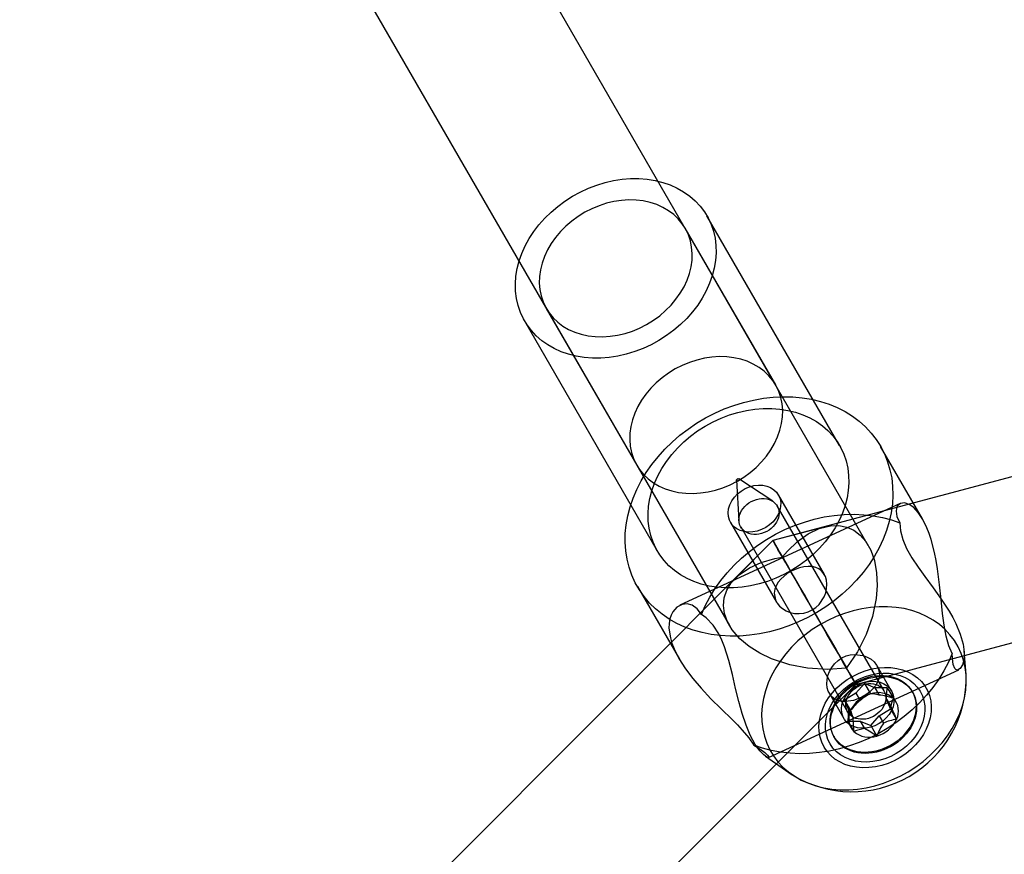
# Model space of a CAD drawing. Units: millimetres. Extents: x 714 to 32898, y 42 to 34935.
# Drawn here: x 14015 to 14114, y 13322 to 13406 of the extents above; entities that cross this region are included whole.
import ezdxf

# ---------------------------------------------------------------- set-up
doc = ezdxf.new("R2010")
doc.units = ezdxf.units.MM

msp = doc.modelspace()

# ---------------------------------------------------------------- linework, layer by layer
at = {"color": 7, "linetype": 'Continuous'}
for p, q in [((14099.93801, 13353.24872), (14042.17481, 13453.32228)), ((14028.31755, 13445.32376), (14086.08046, 13345.2507)), ((14345.35906, 13421.7961), (14090.42485, 13353.7271)), ((14098.70724, 13339.37803), (14343.99474, 13404.8713)), ((14097.07397, 13363.21154), (14083.83649, 13386.14519)), ((14090.69685, 13369.25884), (14081.6713, 13384.89542)), ((14067.81403, 13376.89691), (14076.83958, 13361.26033)), ((14065.64883, 13375.64714), (14078.88631, 13352.71349)), ((14105.34042, 13355.89137), (14101.15822, 13363.13695)), ((14086.78431, 13359.75546), (14087.03325, 13355.69978)), ((14090.4131, 13357.65065), (14087.02573, 13359.89481)), ((14095.55407, 13350.34186), (14090.96356, 13358.29482)), ((14103.11678, 13357.42422), (14081.15278, 13347.28601)), ((14101.50203, 13338.73689), (14090.85188, 13357.18805)), ((14086.20012, 13355.54533), (14090.79049, 13347.59262)), ((14087.21435, 13355.08844), (14097.8645, 13336.63728)), ((14095.5066, 13355.08396), (14090.42485, 13353.7271)), ((14090.42485, 13353.7271), (13903.95218, 13167.00588)), ((14090.42485, 13353.7271), (14086.70754, 13350.00483)), ((14076.90801, 13349.13955), (14081.09021, 13341.89397)), ((14109.68691, 13340.37195), (14109.50077, 13342.72544)), ((14089.98224, 13332.08722), (14108.96362, 13340.8487)), ((14102.26054, 13338.72303), (14100.81415, 13341.22887)), ((13919.32265, 13159.75433), (14098.70724, 13339.37803)), ((14099.54156, 13339.47766), (14098.70354, 13338.50366)), ((14099.54156, 13339.47766), (14100.14326, 13338.43522)), ((14100.59471, 13339.04738), (14099.54156, 13339.47766)), ((14096.04848, 13338.48326), (14097.4971, 13335.97354)), ((14098.70354, 13338.50366), (14097.57353, 13337.81387)), ((14098.70354, 13338.50366), (14099.12473, 13337.77395)), ((14101.83181, 13339.03814), (14100.59471, 13339.04738)), ((14100.59471, 13339.04738), (14101.0159, 13338.31767)), ((14101.75495, 13337.91807), (14101.83181, 13339.03814)), ((14101.83181, 13339.03814), (14102.43351, 13337.9957)), ((14104.36284, 13338.58149), (14104.30267, 13338.68574)), ((14097.57353, 13337.81387), (14098.17523, 13336.77143)), ((14097.57353, 13337.81387), (14097.97261, 13336.83063)), ((14101.75495, 13337.91807), (14102.17614, 13337.18836)), ((14102.15403, 13336.93483), (14101.75495, 13337.91807)), ((14097.97261, 13336.83063), (14097.89575, 13335.71056)), ((14097.97261, 13336.83063), (14098.3938, 13336.10093)), ((14101.02402, 13336.24504), (14102.15403, 13336.93483)), ((14102.15403, 13336.93483), (14102.75573, 13335.89239)), ((14097.89575, 13335.71056), (14098.49745, 13334.66812)), ((14097.89575, 13335.71056), (14099.13285, 13335.70132)), ((14099.13285, 13335.70132), (14099.55404, 13334.97162)), ((14099.13285, 13335.70132), (14100.186, 13335.27104)), ((14100.186, 13335.27104), (14101.02402, 13336.24504)), ((14101.02402, 13336.24504), (14101.44521, 13335.51533)), ((14100.186, 13335.27104), (14100.7877, 13334.2286)), ((14096.50795, 13334.18657), (14096.56813, 13334.08233)), ((14089.66598, 13332.21797), (14092.35471, 13330.36767))]:
    msp.add_line(p, q, dxfattribs=at)
at = {"color": 7, "linetype": 'Continuous', "flags": 128}
for points in [[(14065.23155, 13376.506), (14065.0002, 13377.18431), (14064.83904, 13377.88936), (14064.74923, 13378.61607), (14064.73144, 13379.35921), (14064.78577, 13380.11343), (14064.91184, 13380.87328), (14065.10874, 13381.6333), (14065.37506, 13382.38801), (14065.70886, 13383.13197), (14066.10776, 13383.85983), (14066.56888, 13384.56632), (14067.08888, 13385.24638), (14067.66403, 13385.89509), (14068.29018, 13386.50779), (14068.96282, 13387.08005), (14069.67711, 13387.60776), (14070.42789, 13388.08711), (14071.20977, 13388.51464), (14072.01709, 13388.88729), (14072.84406, 13389.20236), (14073.6847, 13389.45759), (14074.53297, 13389.65113), (14075.38274, 13389.78159), (14076.22791, 13389.84803), (14077.06237, 13389.84997), (14077.88012, 13389.7874), (14078.67527, 13389.66077), (14079.44208, 13389.47099), (14080.17503, 13389.21943), (14080.86884, 13388.9079), (14081.51851, 13388.53864), (14082.11936, 13388.11432), (14082.66707, 13387.63799), (14083.15767, 13387.11309), (14083.58765, 13386.54339), (14083.9539, 13385.93301), (14084.25378, 13385.28634), (14084.48513, 13384.60803), (14084.64629, 13383.90298), (14084.73609, 13383.17627), (14084.75389, 13382.43312), (14084.69956, 13381.67891), (14084.57349, 13380.91905), (14084.37659, 13380.15903), (14084.11027, 13379.40432), (14083.77646, 13378.66036), (14083.37756, 13377.93251), (14082.91645, 13377.22601), (14082.39645, 13376.54595), (14081.8213, 13375.89724), (14081.19514, 13375.28455), (14080.5225, 13374.71229), (14079.80822, 13374.18458), (14079.05743, 13373.70523), (14078.27556, 13373.27769), (14077.46823, 13372.90504), (14076.64127, 13372.58997), (14075.80063, 13372.33474), (14074.95236, 13372.1412), (14074.10258, 13372.01074), (14073.25742, 13371.9443), (14072.42295, 13371.94236), (14071.6052, 13372.00493), (14070.81006, 13372.13156), (14070.04325, 13372.32134), (14069.3103, 13372.57291), (14068.61649, 13372.88444), (14067.96681, 13373.25369), (14067.36596, 13373.67801), (14066.81826, 13374.15434), (14066.32765, 13374.67924), (14065.89768, 13375.24894), (14065.53143, 13375.85932), (14065.23155, 13376.506)], [(14081.98923, 13384.24106), (14081.72043, 13384.80834), (14081.38444, 13385.33794), (14080.98448, 13385.82477), (14080.52441, 13386.26413), (14080.00865, 13386.65179), (14079.44219, 13386.98403), (14078.83046, 13387.25763), (14078.17937, 13387.46998), (14077.49518, 13387.61901), (14076.78448, 13387.70329), (14076.05412, 13387.72203), (14075.31112, 13387.67502), (14074.56266, 13387.56273), (14073.81592, 13387.38624), (14073.07811, 13387.14724), (14072.35634, 13386.84805), (14071.65754, 13386.49153), (14070.98845, 13386.08113), (14070.35552, 13385.62079), (14069.76484, 13385.11495), (14069.2221, 13384.56849), (14068.73253, 13383.98665), (14068.30084, 13383.37506), (14067.93118, 13382.73959), (14067.62712, 13382.08636), (14067.39159, 13381.42168), (14067.22686, 13380.75193), (14067.1345, 13380.08358), (14067.11542, 13379.42305), (14067.16979, 13378.7767), (14067.29709, 13378.15077), (14067.4961, 13377.55128), (14067.7649, 13376.984), (14068.10089, 13376.45439), (14068.50085, 13375.96757), (14068.96092, 13375.52821), (14069.47667, 13375.14054), (14070.04314, 13374.80831), (14070.65486, 13374.5347), (14071.30596, 13374.32236), (14071.99015, 13374.17333), (14072.70085, 13374.08904), (14073.43121, 13374.07031), (14074.1742, 13374.11731), (14074.92267, 13374.2296), (14075.6694, 13374.4061), (14076.40721, 13374.64509), (14077.12899, 13374.94429), (14077.82779, 13375.30081), (14078.49687, 13375.71121), (14079.1298, 13376.17155), (14079.72048, 13376.67738), (14080.26322, 13377.22385), (14080.7528, 13377.80568), (14081.18449, 13378.41728), (14081.55415, 13379.05275), (14081.8582, 13379.70597), (14082.09373, 13380.37066), (14082.25847, 13381.0404), (14082.35082, 13381.70876), (14082.36991, 13382.36929), (14082.31554, 13383.01563), (14082.18823, 13383.64156), (14081.98923, 13384.24106)], [(14091.01478, 13368.60448), (14090.74598, 13369.17176), (14090.40999, 13369.70136), (14090.01003, 13370.18819), (14089.54996, 13370.62755), (14089.0342, 13371.01521), (14088.46774, 13371.34745), (14087.85601, 13371.62105), (14087.20492, 13371.83339), (14086.52073, 13371.98243), (14085.81003, 13372.06671), (14085.07967, 13372.08544), (14084.33667, 13372.03844), (14083.58821, 13371.92615), (14082.84147, 13371.74966), (14082.10366, 13371.51066), (14081.38189, 13371.21146), (14080.68309, 13370.85495), (14080.014, 13370.44454), (14079.38107, 13369.98421), (14078.79039, 13369.47837), (14078.24765, 13368.9319), (14077.75808, 13368.35007), (14077.32639, 13367.73847), (14076.95673, 13367.10301), (14076.65267, 13366.44978), (14076.41714, 13365.7851), (14076.25241, 13365.11535), (14076.16005, 13364.447), (14076.14097, 13363.78647), (14076.19534, 13363.14012), (14076.32264, 13362.51419), (14076.52165, 13361.9147), (14076.79044, 13361.34742), (14077.12644, 13360.81781), (14077.5264, 13360.33099), (14077.98647, 13359.89163), (14078.50222, 13359.50396), (14079.06869, 13359.17173), (14079.68041, 13358.89812), (14080.33151, 13358.68578), (14081.0157, 13358.53675), (14081.7264, 13358.45246), (14082.45676, 13358.43373), (14083.19975, 13358.48073), (14083.94822, 13358.59302), (14084.69495, 13358.76952), (14085.43276, 13359.00851), (14086.15454, 13359.30771), (14086.85334, 13359.66422), (14087.52242, 13360.07463), (14088.15535, 13360.53496), (14088.74603, 13361.0408), (14089.28877, 13361.58727), (14089.77835, 13362.1691), (14090.21004, 13362.7807), (14090.5797, 13363.41617), (14090.88375, 13364.06939), (14091.11928, 13364.73407), (14091.28402, 13365.40382), (14091.37637, 13366.07218), (14091.39546, 13366.73271), (14091.34109, 13367.37905), (14091.21378, 13368.00498), (14091.01478, 13368.60448)], [(14076.35163, 13350.28469), (14076.07785, 13351.06991), (14075.87482, 13351.88281), (14075.74366, 13352.71895), (14075.68509, 13353.57376), (14075.69941, 13354.44258), (14075.78656, 13355.32067), (14075.94606, 13356.20321), (14076.17703, 13357.08541), (14076.47822, 13357.96243), (14076.84798, 13358.82949), (14077.28429, 13359.68184), (14077.78477, 13360.51485), (14078.34669, 13361.32395), (14078.96697, 13362.10473), (14079.64222, 13362.85292), (14080.36877, 13363.56444), (14081.14264, 13364.2354), (14081.9596, 13364.86214), (14082.8152, 13365.44122), (14083.70476, 13365.9695), (14084.62342, 13366.44409), (14085.56616, 13366.86239), (14086.52784, 13367.22211), (14087.5032, 13367.5213), (14088.48692, 13367.75832), (14089.47362, 13367.93187), (14090.45791, 13368.04102), (14091.43442, 13368.08515), (14092.39782, 13368.06403), (14093.34284, 13367.97778), (14094.26432, 13367.82687), (14095.15724, 13367.61211), (14096.0167, 13367.33469), (14096.83802, 13366.99612), (14097.61671, 13366.59825), (14098.34853, 13366.14324), (14099.02946, 13365.6336), (14099.6558, 13365.07209), (14100.22413, 13364.46179), (14100.73133, 13363.80603), (14101.17464, 13363.10839), (14101.55163, 13362.37269), (14101.86026, 13361.60293), (14102.09882, 13360.80332), (14102.26603, 13359.97824), (14102.36096, 13359.13218), (14102.3831, 13358.26978), (14102.33233, 13357.39573), (14102.20892, 13356.51481), (14102.01355, 13355.63184), (14101.74729, 13354.75163), (14101.41159, 13353.87899), (14101.00828, 13353.0187), (14100.53956, 13352.17544), (14100.008, 13351.35383), (14099.4165, 13350.55834), (14098.76829, 13349.79333), (14098.06691, 13349.06298), (14097.31619, 13348.37127), (14096.52023, 13347.72198), (14095.68338, 13347.11865), (14094.8102, 13346.56459), (14093.90548, 13346.06282), (14092.97414, 13345.61607), (14092.02128, 13345.22679), (14091.0521, 13344.89711), (14090.07189, 13344.62882), (14089.08601, 13344.4234), (14088.09983, 13344.28195), (14087.11876, 13344.20526), (14086.14814, 13344.19375), (14085.19328, 13344.24747), (14084.25939, 13344.36613), (14083.35158, 13344.54909), (14082.47479, 13344.79535), (14081.63382, 13345.10355), (14080.83327, 13345.47203), (14080.0775, 13345.89876), (14079.37064, 13346.38141), (14078.71656, 13346.91735), (14078.11882, 13347.50365), (14077.58069, 13348.13712), (14077.10511, 13348.81428), (14076.69468, 13349.53144), (14076.35163, 13350.28469)], [(14078.46902, 13353.57235), (14078.23767, 13354.25065), (14078.07651, 13354.9557), (14077.98671, 13355.68242), (14077.96891, 13356.42556), (14078.02324, 13357.17978), (14078.14931, 13357.93963), (14078.34621, 13358.69965), (14078.61253, 13359.45436), (14078.94634, 13360.19832), (14079.34524, 13360.92617), (14079.80635, 13361.63267), (14080.32635, 13362.31273), (14080.9015, 13362.96144), (14081.52766, 13363.57413), (14082.2003, 13364.1464), (14082.91458, 13364.6741), (14083.66537, 13365.15345), (14084.44724, 13365.58099), (14085.25457, 13365.95364), (14086.08153, 13366.26871), (14086.92217, 13366.52394), (14087.77044, 13366.71748), (14088.62022, 13366.84794), (14089.46538, 13366.91438), (14090.29985, 13366.91632), (14091.1176, 13366.85375), (14091.91274, 13366.72712), (14092.67955, 13366.53734), (14093.4125, 13366.28578), (14094.10631, 13365.97424), (14094.75599, 13365.60499), (14095.35684, 13365.18067), (14095.90454, 13364.70434), (14096.39515, 13364.17944), (14096.82512, 13363.60974), (14097.19137, 13362.99936), (14097.49125, 13362.35268), (14097.7226, 13361.67438), (14097.88376, 13360.96933), (14097.97357, 13360.24261), (14097.99137, 13359.49947), (14097.93703, 13358.74525), (14097.81096, 13357.9854), (14097.61406, 13357.22538), (14097.34774, 13356.47067), (14097.01394, 13355.72671), (14096.61504, 13354.99886), (14096.15393, 13354.29236), (14095.63392, 13353.6123), (14095.05877, 13352.96359), (14094.43262, 13352.3509), (14093.75998, 13351.77863), (14093.04569, 13351.25093), (14092.29491, 13350.77158), (14091.51303, 13350.34404), (14090.70571, 13349.97139), (14089.87874, 13349.65632), (14089.0381, 13349.40109), (14088.18983, 13349.20755), (14087.34006, 13349.07709), (14086.49489, 13349.01065), (14085.66043, 13349.00871), (14084.84268, 13349.07128), (14084.04753, 13349.19791), (14083.28072, 13349.38769), (14082.54777, 13349.63925), (14081.85396, 13349.95078), (14081.20429, 13350.32004), (14080.60344, 13350.74436), (14080.05573, 13351.22069), (14079.56513, 13351.74559), (14079.13515, 13352.31529), (14078.7689, 13352.92567), (14078.46902, 13353.57235)], [(14086.78532, 13359.746), (14086.789, 13359.79554), (14086.81372, 13359.84375), (14086.8557, 13359.88329), (14086.90857, 13359.90813), (14086.96426, 13359.9145), (14087.01431, 13359.90142), (14087.05108, 13359.87089), (14087.06899, 13359.82756), (14087.06531, 13359.77802), (14087.0406, 13359.72981), (14086.99861, 13359.69028), (14086.94575, 13359.66544), (14086.89005, 13359.65907), (14086.84001, 13359.67214), (14086.80323, 13359.70267), (14086.78532, 13359.746)], [(14086.09083, 13355.77027), (14085.98803, 13356.13258), (14085.95985, 13356.51754), (14086.0071, 13356.91408), (14086.12842, 13357.3108), (14086.32032, 13357.69627), (14086.57728, 13358.05942), (14086.8919, 13358.38979), (14087.25515, 13358.67787), (14087.65656, 13358.91539), (14088.08459, 13359.09551), (14088.52692, 13359.21304), (14088.97083, 13359.26461), (14089.40356, 13359.24873), (14089.81264, 13359.16586), (14090.18632, 13359.01839), (14090.51383, 13358.81054), (14090.78577, 13358.54832), (14090.99431, 13358.23925), (14091.13344, 13357.89223), (14091.19917, 13357.51724), (14091.1896, 13357.12508), (14091.10501, 13356.72702), (14090.94783, 13356.33451), (14090.72259, 13355.95884), (14090.43577, 13355.61083), (14090.09561, 13355.30049), (14089.7119, 13355.03674), (14089.29568, 13354.82716), (14088.85893, 13354.6778), (14088.4142, 13354.59294), (14087.9743, 13354.57503), (14087.55187, 13354.62458), (14087.15908, 13354.74017), (14086.80721, 13354.91848), (14086.5064, 13355.15436), (14086.2653, 13355.44104), (14086.09083, 13355.77027)], [(14087.04739, 13355.56734), (14087.03041, 13355.79397), (14087.04769, 13356.02649), (14087.09895, 13356.26091), (14087.1833, 13356.49324), (14087.2993, 13356.7195), (14087.44497, 13356.93581), (14087.61781, 13357.13847), (14087.81487, 13357.32402), (14088.03277, 13357.48928), (14088.26779, 13357.63143), (14088.5159, 13357.74802), (14088.77286, 13357.83707), (14089.03428, 13357.89706), (14089.29568, 13357.92695), (14089.55258, 13357.92623), (14089.80059, 13357.89492), (14090.03548, 13357.83356), (14090.25321, 13357.74319), (14090.45007, 13357.62535), (14090.62268, 13357.48208), (14090.76809, 13357.3158), (14090.88382, 13357.12939), (14090.96789, 13356.92601), (14091.01884, 13356.70915), (14091.03583, 13356.48252), (14091.01854, 13356.25001), (14090.96728, 13356.01558), (14090.88293, 13355.78325), (14090.76693, 13355.557), (14090.62127, 13355.34069), (14090.44843, 13355.13802), (14090.25137, 13354.95247), (14090.03347, 13354.78721), (14089.79845, 13354.64507), (14089.55033, 13354.52847), (14089.29337, 13354.43942), (14089.03196, 13354.37944), (14088.77056, 13354.34955), (14088.51366, 13354.35026), (14088.26564, 13354.38157), (14088.03076, 13354.44293), (14087.81302, 13354.53331), (14087.61617, 13354.65114), (14087.44355, 13354.79442), (14087.29814, 13354.96069), (14087.18241, 13355.14711), (14087.09835, 13355.35049), (14087.04739, 13355.56734)], [(14108.31181, 13342.47038), (14107.96688, 13343.23719), (14107.69627, 13344.20922), (14107.50374, 13345.27803), (14107.35209, 13346.4658), (14107.20611, 13347.85731), (14107.04861, 13349.3247), (14106.94888, 13350.12905), (14106.83419, 13350.92869), (14106.69591, 13351.74426), (14106.5352, 13352.53781), (14106.19903, 13353.82982), (14105.99518, 13354.44579), (14105.77289, 13355.01509), (14105.3657, 13355.84714), (14104.91468, 13356.52928), (14104.46159, 13357.01711), (14104.00654, 13357.33538), (14103.54234, 13357.48443), (14103.13901, 13357.43393), (14102.82437, 13357.16011), (14102.73373, 13356.93545), (14102.70376, 13356.65809), (14102.797, 13356.13499), (14103.09172, 13355.49011)], [(14083.29275, 13346.35125), (14083.67552, 13347.22496), (14084.12581, 13348.08301), (14084.64113, 13348.92061), (14085.21859, 13349.7331), (14085.85499, 13350.51595), (14086.54677, 13351.26481), (14087.2901, 13351.9755), (14088.08082, 13352.64407), (14088.91454, 13353.26679), (14089.78661, 13353.8402), (14090.69218, 13354.3611), (14091.62621, 13354.8266), (14092.58348, 13355.23409), (14093.55869, 13355.58132), (14094.54638, 13355.86635), (14095.54107, 13356.08759), (14096.53721, 13356.24381), (14097.52926, 13356.33414), (14098.5117, 13356.35807), (14099.47904, 13356.31548), (14100.42592, 13356.2066), (14101.34704, 13356.03204), (14102.2373, 13355.79276), (14103.09172, 13355.49011)], [(14091.37209, 13352.08602), (14091.38264, 13352.09917), (14091.88194, 13352.682), (14092.87246, 13353.63444), (14093.94899, 13354.40621), (14095.03353, 13354.93228), (14096.16318, 13355.21335), (14096.98222, 13355.23271), (14097.78993, 13355.07454), (14098.48415, 13354.76436), (14099.13145, 13354.27986), (14099.69876, 13353.62454), (14100.17285, 13352.79015), (14100.54323, 13351.73265), (14100.76011, 13350.51263), (14100.80984, 13349.2656), (14100.70834, 13347.95029), (14100.34286, 13346.15204), (14099.72418, 13344.35869), (14098.85765, 13342.62102), (14097.77052, 13341.03229), (14097.75999, 13341.01911)], [(14103.09172, 13355.49011), (14103.15381, 13354.71194), (14103.38044, 13353.84263), (14103.76004, 13352.94854), (14104.29266, 13351.99955), (14104.90078, 13351.07897), (14105.58076, 13350.13272), (14106.39682, 13349.02666), (14107.20957, 13347.88897), (14107.9979, 13346.67549), (14108.35568, 13346.05544), (14108.67143, 13345.44588), (14109.11408, 13344.40371), (14109.39931, 13343.41213), (14109.50905, 13342.60204), (14109.48439, 13341.9012), (14109.33839, 13341.33235), (14109.10215, 13340.9529), (14108.81971, 13340.81216), (14108.67834, 13340.85272), (14108.55205, 13340.97598), (14108.39676, 13341.36013), (14108.3185, 13341.98264), (14108.31181, 13342.47038)], [(14091.37209, 13352.08602), (14091.05536, 13352.63475), (14090.79869, 13353.07942), (14090.60649, 13353.41241), (14090.48203, 13353.62803), (14090.42745, 13353.72259), (14090.44369, 13353.69446), (14090.53046, 13353.54413), (14090.68628, 13353.27418), (14090.90848, 13352.88922), (14091.19326, 13352.39583), (14091.53576, 13351.80247), (14091.9301, 13351.11928), (14092.36955, 13350.35795), (14092.84657, 13349.53151), (14093.35302, 13348.6541), (14093.88022, 13347.74073), (14094.41916, 13346.80703), (14094.96061, 13345.86898), (14095.49531, 13344.94262), (14096.01411, 13344.04381), (14096.50814, 13343.18793), (14096.96893, 13342.38961), (14097.38861, 13341.66253), (14097.75999, 13341.01911)], [(14097.20199, 13341.98585), (14097.65865, 13341.19469), (14098.04282, 13340.52912), (14098.3455, 13340.00473), (14098.5596, 13339.63382), (14098.68009, 13339.42508), (14098.70414, 13339.38339), (14098.63121, 13339.50975), (14098.46299, 13339.80119), (14098.20343, 13340.25087), (14097.85861, 13340.84826), (14097.43662, 13341.57935), (14096.94734, 13342.42701), (14096.40225, 13343.37137), (14095.81412, 13344.3903), (14095.19674, 13345.4599), (14094.56457, 13346.55512), (14093.93243, 13347.65028), (14093.31515, 13348.71971), (14092.72719, 13349.73834), (14092.18233, 13350.6823), (14091.69334, 13351.52946), (14091.27169, 13352.25997), (14090.92725, 13352.8567), (14090.6681, 13353.30567), (14090.50032, 13353.59635), (14090.42783, 13353.72193), (14090.45234, 13353.67947), (14090.57327, 13353.46996), (14090.78779, 13353.09831), (14091.09087, 13352.57323), (14091.4754, 13351.90704), (14091.93238, 13351.11534), (14092.45108, 13350.21669), (14093.01936, 13349.23216), (14093.62389, 13348.18482), (14094.25051, 13347.09922), (14094.88452, 13346.00081), (14095.51107, 13344.91534), (14096.11546, 13343.86823), (14096.68354, 13342.88405), (14097.20199, 13341.98585)], [(14091.9301, 13351.11928), (14092.44855, 13350.22108), (14093.01663, 13349.2369), (14093.62102, 13348.18979), (14094.24757, 13347.10432), (14094.88158, 13346.00591), (14095.50819, 13344.92031), (14096.11272, 13343.87297), (14096.681, 13342.88844), (14097.19971, 13341.98979), (14097.65668, 13341.19809), (14098.04122, 13340.5319), (14098.3443, 13340.00682), (14098.55881, 13339.63517), (14098.67975, 13339.42566), (14098.70426, 13339.3832), (14098.63177, 13339.50878), (14098.46399, 13339.79946), (14098.20484, 13340.24843), (14097.8604, 13340.84516), (14097.43875, 13341.57567), (14096.94976, 13342.42283), (14096.4049, 13343.36679), (14095.81693, 13344.38543), (14095.19965, 13345.45485), (14094.56752, 13346.55001), (14093.93535, 13347.64523), (14093.31797, 13348.71484), (14092.72983, 13349.73376), (14092.18474, 13350.67812), (14091.69547, 13351.52578), (14091.27347, 13352.25687), (14090.92866, 13352.85426), (14090.6691, 13353.30394), (14090.50088, 13353.59538), (14090.42794, 13353.72174), (14090.452, 13353.68006), (14090.57249, 13353.47131), (14090.78658, 13353.1004), (14091.08926, 13352.57601), (14091.47344, 13351.91044), (14091.9301, 13351.11928)], [(14097.75999, 13341.01911), (14097.74332, 13341.01658), (14095.89054, 13340.87042), (14093.88573, 13340.98869), (14092.09364, 13341.33172), (14090.28344, 13341.93296), (14089.12492, 13342.48584), (14088.03877, 13343.16978), (14087.12162, 13343.93764), (14086.36036, 13344.81747), (14085.8869, 13345.61982), (14085.59129, 13346.46438), (14085.49569, 13347.24777), (14085.57417, 13348.02352), (14085.83357, 13348.78586), (14086.26765, 13349.50157), (14087.05061, 13350.31796), (14088.07407, 13351.01516), (14089.25285, 13351.55109), (14090.601, 13351.94264), (14091.35543, 13352.08346), (14091.37209, 13352.08602)], [(14090.67882, 13347.82167), (14090.84681, 13347.50136), (14091.08928, 13347.20056), (14091.38417, 13346.94593), (14091.73843, 13346.7311), (14092.13406, 13346.57118), (14092.57137, 13346.4713), (14093.02499, 13346.44286), (14093.49678, 13346.49248), (14093.92986, 13346.61389), (14094.3516, 13346.81295), (14094.7101, 13347.06037), (14095.03455, 13347.36839), (14095.52384, 13348.10438), (14095.68438, 13348.52119), (14095.78065, 13348.95773), (14095.8058, 13349.37829), (14095.75993, 13349.79007), (14095.65294, 13350.14066), (14095.48117, 13350.45708), (14095.26556, 13350.70672), (14094.99614, 13350.90731), (14094.68541, 13351.04832), (14094.32949, 13351.13123), (14093.93859, 13351.15249), (14093.51238, 13351.11102), (14093.08683, 13351.01324), (14092.64538, 13350.8575), (14092.24653, 13350.66881), (14091.85772, 13350.43539), (14091.20973, 13349.89081), (14090.95089, 13349.5749), (14090.74796, 13349.23128), (14090.61548, 13348.87219), (14090.55989, 13348.49462), (14090.67882, 13347.82167)], [(14083.29275, 13346.35125), (14082.86893, 13346.91628), (14082.37079, 13347.27609), (14081.86629, 13347.41487), (14081.36157, 13347.36424), (14080.85449, 13347.10415), (14080.43386, 13346.63835), (14080.26091, 13346.30643), (14080.13534, 13345.92303), (14080.0617, 13345.47461), (14080.05088, 13344.97823), (14080.19413, 13344.02045), (14080.35297, 13343.48246), (14080.56908, 13342.92386), (14081.05316, 13341.9586), (14081.69315, 13340.94907), (14082.43022, 13339.96927), (14083.2669, 13338.98982), (14084.24534, 13337.94987), (14085.26565, 13336.93145), (14086.35472, 13335.86358), (14086.88113, 13335.33329), (14087.36845, 13334.8183), (14088.01572, 13334.05847), (14088.51284, 13333.33151)], [(14088.51284, 13333.33151), (14089.12783, 13332.93666), (14089.60219, 13332.5915), (14089.89004, 13332.32926), (14090.00744, 13332.1521), (14089.96956, 13332.08474), (14089.80951, 13332.13024), (14089.51048, 13332.34056), (14089.12165, 13332.7438), (14088.65769, 13333.39534), (14088.4114, 13333.82223), (14088.16699, 13334.30819), (14087.7489, 13335.30782), (14087.35139, 13336.49392), (14087.01846, 13337.69068), (14086.70304, 13338.98069), (14086.38131, 13340.35987), (14086.02945, 13341.7582), (14085.59879, 13343.13436), (14085.33276, 13343.79962), (14085.03151, 13344.41706), (14084.45611, 13345.29882), (14083.7623, 13346.01391), (14083.29275, 13346.35125)], [(14089.80344, 13333.52667), (14090.1092, 13332.86732), (14090.48263, 13332.24497), (14090.92103, 13331.66411), (14091.42125, 13331.12892), (14091.97969, 13330.64326), (14092.59232, 13330.21062), (14093.25472, 13329.83412), (14093.96213, 13329.51649), (14094.70945, 13329.25999), (14095.49129, 13329.06649), (14096.30202, 13328.93738), (14097.1358, 13328.87358), (14097.98662, 13328.87556), (14098.84835, 13328.94331), (14099.71479, 13329.07632), (14100.57968, 13329.27366), (14101.4368, 13329.53389), (14102.27997, 13329.85513), (14103.10312, 13330.23509), (14103.90032, 13330.671), (14104.66582, 13331.15975), (14105.39411, 13331.6978), (14106.07993, 13332.28128), (14106.71836, 13332.90598), (14107.30478, 13333.56741), (14107.83498, 13334.2608), (14108.30513, 13334.98114), (14108.71185, 13335.72326), (14109.0522, 13336.4818), (14109.32373, 13337.2513), (14109.5245, 13338.02622), (14109.65304, 13338.80097), (14109.70843, 13339.56997), (14109.69029, 13340.32768), (14109.59872, 13341.06864), (14109.43441, 13341.78751), (14109.19852, 13342.47911), (14108.89276, 13343.13846), (14108.51933, 13343.76081), (14108.08093, 13344.34167), (14107.58071, 13344.87686), (14107.02227, 13345.36252), (14106.40964, 13345.79516), (14105.74723, 13346.17166), (14105.03982, 13346.48929), (14104.29251, 13346.74579), (14103.51067, 13346.93929), (14102.69994, 13347.0684), (14101.86616, 13347.1322), (14101.01534, 13347.13022), (14100.15361, 13347.06247), (14099.28717, 13346.92946), (14098.42228, 13346.73212), (14097.56516, 13346.47189), (14096.72199, 13346.15065), (14095.89883, 13345.7707), (14095.10164, 13345.33478), (14094.33614, 13344.84603), (14093.60785, 13344.30798), (14092.92202, 13343.7245), (14092.2836, 13343.0998), (14091.69718, 13342.43837), (14091.16698, 13341.74499), (14090.69683, 13341.02464), (14090.29011, 13340.28252), (14089.94976, 13339.52398), (14089.67822, 13338.75448), (14089.47746, 13337.97956), (14089.34892, 13337.20481), (14089.29352, 13336.43581), (14089.31167, 13335.6781), (14089.40323, 13334.93714), (14089.56755, 13334.21827), (14089.80344, 13333.52667)], [(14108.31181, 13342.47038), (14107.92904, 13341.59666), (14107.47875, 13340.73861), (14106.96343, 13339.90101), (14106.38597, 13339.08852), (14105.74957, 13338.30567), (14105.05779, 13337.55681), (14104.31446, 13336.84612), (14103.52374, 13336.17755), (14102.69002, 13335.55483), (14101.81795, 13334.98142), (14100.91238, 13334.46052), (14099.97835, 13333.99502), (14099.02108, 13333.58753), (14098.04587, 13333.2403), (14097.05818, 13332.95527), (14096.06349, 13332.73403), (14095.06735, 13332.57781), (14094.0753, 13332.48748), (14093.09286, 13332.46355), (14092.12552, 13332.50614), (14091.17864, 13332.61502), (14090.25752, 13332.78958), (14089.36726, 13333.02886), (14088.51284, 13333.33151)], [(14095.94373, 13338.70034), (14095.84076, 13339.05067), (14095.79874, 13339.44399), (14095.82136, 13339.84517), (14095.90948, 13340.2642), (14096.06218, 13340.67721), (14096.28401, 13341.08135), (14096.56686, 13341.44973), (14096.91743, 13341.77969), (14097.29379, 13342.03191), (14097.7187, 13342.22365), (14098.13641, 13342.33452), (14098.57495, 13342.37867), (14099.42956, 13342.263), (14099.83331, 13342.10666), (14100.20555, 13341.88639), (14100.51572, 13341.6206), (14100.7682, 13341.30418), (14100.93341, 13340.98047), (14101.02731, 13340.62811), (14101.04276, 13340.28608), (14100.98514, 13339.93453), (14100.85686, 13339.59088), (14100.65697, 13339.25142), (14100.39137, 13338.92713), (14100.06023, 13338.61902), (14099.6944, 13338.35151), (14099.28181, 13338.11304), (14098.88021, 13337.93225), (14098.45895, 13337.79176), (14097.66122, 13337.66903), (14097.28036, 13337.68966), (14096.91968, 13337.77313), (14096.59601, 13337.92167), (14096.31076, 13338.14192), (14095.94373, 13338.70034)], [(14095.29314, 13333.6144), (14095.12803, 13334.12877), (14095.03447, 13334.66845), (14095.01366, 13335.22642), (14095.06589, 13335.79541), (14095.19047, 13336.36799), (14095.38578, 13336.93671), (14095.64928, 13337.49415), (14095.97752, 13338.03303), (14096.36623, 13338.54634), (14096.81034, 13339.02739), (14097.30406, 13339.46989), (14097.84096, 13339.8681), (14098.41403, 13340.2168), (14099.01581, 13340.51146), (14099.63844, 13340.74824), (14100.27382, 13340.92405), (14100.91366, 13341.03659), (14101.54962, 13341.08441), (14102.17341, 13341.06687), (14102.77689, 13340.9842), (14103.3522, 13340.83749), (14103.89184, 13340.62864), (14104.38877, 13340.36039), (14104.83651, 13340.03621), (14105.22924, 13339.66035), (14105.56182, 13339.2377), (14105.82992, 13338.77377), (14106.03005, 13338.27461), (14106.1596, 13337.74673), (14106.21688, 13337.197), (14106.20115, 13336.6326), (14106.1126, 13336.06088), (14105.95239, 13335.4893), (14105.72261, 13334.9253), (14105.42626, 13334.37625), (14105.0672, 13333.84929), (14104.65011, 13333.3513), (14104.18043, 13332.88877), (14103.66428, 13332.46773), (14103.10838, 13332.09367), (14102.52, 13331.77146), (14101.90679, 13331.5053), (14101.27676, 13331.29867), (14100.63811, 13331.15426), (14099.99916, 13331.07395), (14099.36826, 13331.05879), (14098.75363, 13331.10897), (14098.16327, 13331.22385), (14097.60489, 13331.40192), (14097.08576, 13331.64086), (14096.61265, 13331.93756), (14096.19172, 13332.28815), (14095.82848, 13332.68806), (14095.52764, 13333.13207), (14095.29314, 13333.6144)], [(14095.90564, 13333.89712), (14095.75302, 13334.3793), (14095.67131, 13334.88615), (14095.6617, 13335.41028), (14095.72433, 13335.94405), (14095.8583, 13336.47967), (14096.06164, 13337.00934), (14096.3314, 13337.52533), (14096.66363, 13338.02012), (14097.05349, 13338.48649), (14097.49531, 13338.91764), (14097.98263, 13339.30729), (14098.50834, 13339.64975), (14099.06479, 13339.94002), (14099.64386, 13340.17388), (14100.23711, 13340.34792), (14100.83587, 13340.45959), (14101.43143, 13340.50727), (14102.0151, 13340.49027), (14102.57837, 13340.40883), (14103.11301, 13340.26413), (14103.61125, 13340.0583), (14104.0658, 13339.79432), (14104.47005, 13339.47606), (14104.8181, 13339.10815), (14105.10486, 13338.69595), (14105.32617, 13338.24548), (14105.4788, 13337.7633), (14105.56051, 13337.25646), (14105.57011, 13336.73233), (14105.50748, 13336.19856), (14105.37351, 13335.66293), (14105.17017, 13335.13326), (14104.90042, 13334.61727), (14104.56818, 13334.12248), (14104.17832, 13333.65611), (14103.73651, 13333.22496), (14103.24919, 13332.83531), (14102.72347, 13332.49286), (14102.16702, 13332.20258), (14101.58795, 13331.96872), (14100.99471, 13331.79468), (14100.39594, 13331.68301), (14099.80038, 13331.63533), (14099.21671, 13331.65233), (14098.65345, 13331.73377), (14098.1188, 13331.87847), (14097.62057, 13332.0843), (14097.16601, 13332.34828), (14096.76176, 13332.66654), (14096.41372, 13333.03445), (14096.12695, 13333.44665), (14095.90564, 13333.89712)], [(14096.15018, 13335.21279), (14096.11754, 13335.53931), (14096.11846, 13335.87285), (14096.15293, 13336.2108), (14096.22069, 13336.55051), (14096.32119, 13336.88933), (14096.45365, 13337.2246), (14096.61705, 13337.5537), (14096.81009, 13337.87405), (14097.03126, 13338.18315), (14097.27885, 13338.47858), (14097.5509, 13338.75802), (14097.8453, 13339.01929), (14098.15972, 13339.26035), (14098.49173, 13339.4793), (14098.83871, 13339.67443), (14099.19795, 13339.84422), (14099.56664, 13339.98734), (14099.94189, 13340.10267), (14100.32077, 13340.1893), (14100.70031, 13340.24655), (14101.07755, 13340.27399), (14101.44952, 13340.27138), (14101.81332, 13340.23877), (14102.1661, 13340.17639), (14102.5051, 13340.08474), (14102.82767, 13339.96453), (14103.13127, 13339.81671), (14103.41355, 13339.64243), (14103.67228, 13339.44306), (14103.90544, 13339.22016), (14104.11121, 13338.97547), (14104.28797, 13338.7109), (14104.43435, 13338.42853), (14104.54919, 13338.13057), (14104.63161, 13337.81934), (14104.68094, 13337.4973), (14104.69682, 13337.16694), (14104.6791, 13336.83087), (14104.62794, 13336.49171), (14104.54373, 13336.15211), (14104.42714, 13335.81474), (14104.27906, 13335.48223), (14104.10067, 13335.15718), (14103.89336, 13334.84215), (14103.65875, 13334.53959), (14103.39868, 13334.25187), (14103.11517, 13333.98125), (14102.81047, 13333.72984), (14102.48693, 13333.49961), (14102.14711, 13333.29237), (14101.79365, 13333.10972), (14101.42933, 13332.95312), (14101.05699, 13332.82377), (14100.67956, 13332.72269), (14100.29997, 13332.65068), (14099.92122, 13332.60829), (14099.54625, 13332.59586), (14099.178, 13332.61349), (14098.81936, 13332.66104), (14098.47313, 13332.73813), (14098.14202, 13332.84416), (14097.82863, 13332.9783), (14097.5354, 13333.13951), (14097.26464, 13333.32652), (14097.01845, 13333.53786), (14096.79877, 13333.77189), (14096.60732, 13334.02677), (14096.44559, 13334.3005), (14096.31485, 13334.59095), (14096.21612, 13334.89584), (14096.15018, 13335.21279)], [(14096.21035, 13335.10855), (14096.17771, 13335.43507), (14096.17863, 13335.76861), (14096.21311, 13336.10656), (14096.28086, 13336.44627), (14096.38136, 13336.78509), (14096.51382, 13337.12036), (14096.67722, 13337.44946), (14096.87026, 13337.76981), (14097.09143, 13338.07891), (14097.33902, 13338.37434), (14097.61107, 13338.65378), (14097.90547, 13338.91505), (14098.21989, 13339.1561), (14098.5519, 13339.37506), (14098.89888, 13339.57019), (14099.25812, 13339.73998), (14099.62681, 13339.8831), (14100.00206, 13339.99842), (14100.38094, 13340.08505), (14100.76048, 13340.14231), (14101.13772, 13340.16974), (14101.50969, 13340.16714), (14101.87349, 13340.13452), (14102.22627, 13340.07214), (14102.56527, 13339.98049), (14102.88784, 13339.86029), (14103.19144, 13339.71247), (14103.47372, 13339.53819), (14103.73245, 13339.33882), (14103.96561, 13339.11592), (14104.17138, 13338.87122), (14104.34814, 13338.60666), (14104.49452, 13338.32429), (14104.60936, 13338.02632), (14104.69178, 13337.7151), (14104.74111, 13337.39305), (14104.75699, 13337.0627), (14104.73927, 13336.72663), (14104.68811, 13336.38746), (14104.60391, 13336.04787), (14104.48731, 13335.71049), (14104.33923, 13335.37798), (14104.16084, 13335.05294), (14103.95353, 13334.7379), (14103.71892, 13334.43534), (14103.45885, 13334.14763), (14103.17534, 13333.877), (14102.87064, 13333.6256), (14102.5471, 13333.39537), (14102.20728, 13333.18812), (14101.85382, 13333.00548), (14101.4895, 13332.84887), (14101.11716, 13332.71953), (14100.73973, 13332.61845), (14100.36014, 13332.54644), (14099.98139, 13332.50405), (14099.60642, 13332.49162), (14099.23817, 13332.50925), (14098.87953, 13332.55679), (14098.5333, 13332.63388), (14098.20219, 13332.73991), (14097.8888, 13332.87406), (14097.59557, 13333.03527), (14097.32481, 13333.22227), (14097.07862, 13333.43362), (14096.85894, 13333.66764), (14096.66749, 13333.92252), (14096.50576, 13334.19626), (14096.37502, 13334.48671), (14096.27629, 13334.7916), (14096.21035, 13335.10855)], [(14097.38781, 13336.19848), (14097.28501, 13336.56079), (14097.25683, 13336.94575), (14097.30408, 13337.3423), (14097.4254, 13337.73901), (14097.6173, 13338.12448), (14097.87426, 13338.48763), (14098.18888, 13338.818), (14098.55213, 13339.10609), (14098.95354, 13339.3436), (14099.38157, 13339.52372), (14099.8239, 13339.64125), (14100.26781, 13339.69282), (14100.70054, 13339.67695), (14101.10962, 13339.59408), (14101.4833, 13339.4466), (14101.81081, 13339.23876), (14102.08275, 13338.97653), (14102.29129, 13338.66746), (14102.43042, 13338.32044), (14102.49615, 13337.94546), (14102.48658, 13337.55329), (14102.40199, 13337.15523), (14102.24481, 13336.76272), (14102.01957, 13336.38706), (14101.73275, 13336.03905), (14101.39259, 13335.7287), (14101.00888, 13335.46495), (14100.59266, 13335.25537), (14100.15591, 13335.10601), (14099.71118, 13335.02115), (14099.27128, 13335.00324), (14098.84885, 13335.0528), (14098.45606, 13335.16839), (14098.10419, 13335.34669), (14097.80338, 13335.58257), (14097.56228, 13335.86925), (14097.38781, 13336.19848)], [(14097.69754, 13337.11618), (14097.68056, 13337.3428), (14097.69784, 13337.57532), (14097.7491, 13337.80975), (14097.83345, 13338.04208), (14097.94945, 13338.26833), (14098.09512, 13338.48464), (14098.26796, 13338.68731), (14098.46502, 13338.87286), (14098.68292, 13339.03812), (14098.91794, 13339.18026), (14099.16605, 13339.29685), (14099.42301, 13339.38591), (14099.68443, 13339.44589), (14099.94582, 13339.47578), (14100.20273, 13339.47507), (14100.45074, 13339.44376), (14100.68563, 13339.38239), (14100.90336, 13339.29202), (14101.10022, 13339.17419), (14101.27283, 13339.03091), (14101.41824, 13338.86464), (14101.53397, 13338.67822), (14101.61804, 13338.47484), (14101.66899, 13338.25798), (14101.68598, 13338.03136), (14101.66869, 13337.79884), (14101.61743, 13337.56441), (14101.53308, 13337.33208), (14101.41708, 13337.10583), (14101.27141, 13336.88952), (14101.09857, 13336.68686), (14100.90152, 13336.50131), (14100.68361, 13336.33605), (14100.4486, 13336.1939), (14100.20048, 13336.07731), (14099.94352, 13335.98826), (14099.6821, 13335.92827), (14099.42071, 13335.89838), (14099.16381, 13335.8991), (14098.91579, 13335.9304), (14098.68091, 13335.99177), (14098.46317, 13336.08214), (14098.26632, 13336.19997), (14098.0937, 13336.34325), (14097.94829, 13336.50952), (14097.83256, 13336.69594), (14097.7485, 13336.89932), (14097.69754, 13337.11618)]]:
    msp.add_lwpolyline(points, dxfattribs=at)
at = {"color": 7, "linetype": 'Continuous'}
for centre, radius, start, end in [((14098.32235, 13340.0451), 11.37042, 238.4328907, 1.5305381), ((14100.96453, 13335.46793), 3.07884, 105.4706388, 154.9522475), ((14101.77576, 13334.80569), 3.97976, 114.2173815, 131.7688387), ((14100.90387, 13336.2118), 2.34991, 49.3877948, 108.8852352), ((14100.22738, 13335.76185), 2.67469, 72.85396, 91.8022159), ((14100.03589, 13330.72094), 7.65968, 71.7587865, 82.6492132), ((14102.33687, 13333.7808), 5.12475, 128.8135577, 144.2982277), ((14104.81191, 13336.79279), 2.66529, 153.1713965, 171.4649629), ((14101.11363, 13336.71716), 1.83759, 333.3311629, 44.0884401), ((14099.81733, 13335.94666), 1.83759, 153.3311629, 224.0884401), ((14104.40956, 13338.43281), 6.4519, 194.9219261, 201.1878071), ((14150.02314, 13357.80926), 52.10141, 203.3148714, 204.8761257), ((14109.9618, 13336.21761), 11.56858, 180.5778967, 187.6972691), ((14099.96644, 13337.19589), 3.07884, 285.4706388, 334.9522475), ((14106.98991, 13331.87068), 6.6353, 146.6822394, 159.1844946), ((14103.45546, 13330.9944), 4.94772, 98.1302596, 113.9724806), ((14099.94281, 13331.62717), 3.36697, 96.6305764, 115.4217298), ((14100.02709, 13336.45202), 2.34991, 229.3877948, 288.8852352), ((14094.03838, 13324.41803), 11.90801, 55.4734105, 62.4068936)]:
    msp.add_arc(centre, radius, start, end, dxfattribs=at)

doc.saveas('drawing.dxf')
